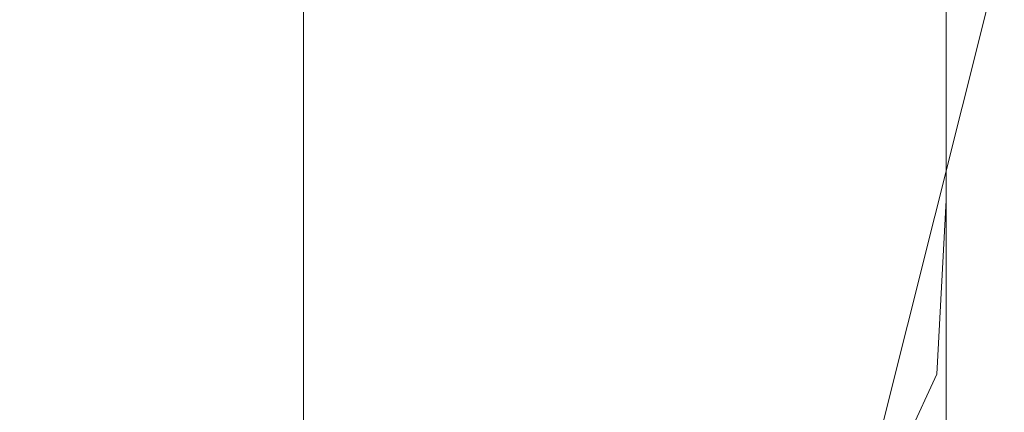
# Model space of a CAD drawing. Extents: x -233 to 176, y -124 to 36.
# Drawn here: x 171 to 174, y -6 to -5 of the extents above; entities that cross this region are included whole.
import ezdxf

# ---------------------------------------------------------------- set-up
doc = ezdxf.new("R2010")
doc.units = 0
doc.header["$LTSCALE"] = 500
doc.header["$MEASUREMENT"] = 0
doc.layers.add('CHROM', color=7, linetype='Continuous')

msp = doc.modelspace()

# ---------------------------------------------------------------- linework, layer by layer
at = {"layer": 'CHROM', "lineweight": 0}
for points, invisible_edges in [([(173.9389, -2.652, 190.4487), (173.9389, -4.831, 190.1537), (173.9389, -4.546, 188.0496), (173.9389, -2.367, 188.3447)], 15), ([(173.9389, -4.929, 207.2767), (173.9389, -4.645, 205.1727), (173.9389, -2.464, 205.4687), (173.9389, -2.748, 207.5717)], 15), ([(173.9389, -2.553, 173.3257), (173.9389, -2.838, 175.4287), (173.9389, -4.659, 175.1827), (173.9389, -4.374, 173.0787)], 15), ([(173.9389, -2.652, 190.4487), (173.9389, -2.936, 192.5517), (173.9389, -5.116, 192.2567), (173.9389, -4.831, 190.1537)], 15), ([(173.9389, -4.929, 207.2767), (173.9389, -2.748, 207.5717), (173.9389, -3.033, 209.6757), (173.9389, -5.214, 209.3797)], 15), ([(173.9389, -2.838, 175.4287), (173.9389, -3.123, 177.5327), (173.9389, -4.943, 177.2857), (173.9389, -4.659, 175.1827)], 15), ([(173.9389, -2.936, 192.5517), (173.9389, -3.221, 194.6557), (173.9389, -5.4, 194.3606), (173.9389, -5.116, 192.2567)], 15), ([(173.9389, -5.214, 209.3797), (173.9389, -3.033, 209.6757), (173.9389, -3.318, 211.7787), (173.9389, -5.499, 211.4837)], 15), ([(173.9389, -3.407, 179.6357), (173.9389, -5.228, 179.3896), (173.9389, -4.943, 177.2857), (173.9389, -3.123, 177.5327)], 15), ([(169.2309, -4.735, 6.7217), (170.8889, -5.237, 6.2547), (171.3249, -3.497, 6.2547), (169.6259, -3.159, 6.7217)], 15), ([(173.9389, -3.506, 196.7587), (173.9389, -5.685, 196.4636), (173.9389, -5.4, 194.3606), (173.9389, -3.221, 194.6557)], 15), ([(172.0739, -5.597, 0.0157), (169.9369, -4.949, -0.0263), (170.3489, -3.303, -0.0263), (172.5389, -3.738, 0.0157)], 15), ([(171.6759, -3.287, 151.8056), (171.6759, -4.425, 160.2197), (171.6759, -4.717, 160.1897), (171.6759, -3.577, 151.7667)], 6), ([(173.9389, -5.783, 213.5867), (173.9389, -5.499, 211.4837), (173.9389, -3.318, 211.7787), (173.9389, -3.602, 213.8827)], 15), ([(173.9389, -3.692, 181.7397), (173.9389, -5.513, 181.4927), (173.9389, -5.228, 179.3896), (173.9389, -3.407, 179.6357)], 15), ([(172.3839, -5.691, 5.4387), (172.8569, -3.802, 5.4387), (171.3249, -3.497, 6.2547), (170.8889, -5.237, 6.2547)], 15), ([(173.9389, -3.791, 198.8627), (173.9389, -5.97, 198.5677), (173.9389, -5.685, 196.4636), (173.9389, -3.506, 196.7587)], 15), ([(173.9389, -4.625, 166.6187), (173.9389, -3.52, 166.7687), (173.9389, -3.804, 168.8717), (173.9389, -4.909, 168.7227)], 15), ([(173.9389, -4.647, 37.2797), (173.9389, -4.717, 33.9627), (173.9389, -3.595, 33.9867), (173.9389, -3.526, 37.3067)], 15), ([(167.1149, -3.749, 151.7427), (171.6759, -3.577, 151.7667), (166.6969, -5.167, 161.1897), (161.0959, -5.167, 161.1897)], 14), ([(171.6759, -3.577, 151.7667), (171.6759, -4.717, 160.1897), (166.6969, -5.987, 167.2467), (166.6969, -5.167, 161.1897)], 14), ([(173.9389, -4.717, 33.9627), (173.9389, -4.775, 31.1137), (173.9389, -3.652, 31.1357), (173.9389, -3.595, 33.9867)], 15), ([(173.9389, -6.051, 215.5617), (173.9389, -5.783, 213.5867), (173.9389, -3.602, 213.8827), (173.9389, -3.87, 215.8577)], 15), ([(173.9389, -4.866, 26.5717), (173.9389, -3.744, 26.5917), (173.9389, -3.652, 31.1357), (173.9389, -4.775, 31.1137)], 15), ([(173.9389, -3.692, 181.7397), (173.9389, -3.977, 183.8427), (173.9389, -5.797, 183.5966), (173.9389, -5.513, 181.4927)], 15), ([(172.0739, -5.597, 0.0157), (172.5389, -3.738, 0.0157), (174.7289, -4.174, 0.0277), (174.2099, -6.245, 0.0277)], 15), ([(173.9389, -4.975, 21.2017), (173.9389, -3.852, 21.2187), (173.9389, -3.744, 26.5917), (173.9389, -4.866, 26.5717)], 15), ([(172.3839, -5.691, 5.4387), (173.5719, -6.051, 4.4487), (174.0749, -4.044, 4.4487), (172.8569, -3.802, 5.4387)], 15), ([(173.9389, -3.791, 198.8627), (173.9389, -4.075, 200.9657), (173.9389, -6.254, 200.6707), (173.9389, -5.97, 198.5677)], 15), ([(173.9389, -5.194, 170.8257), (173.9389, -4.909, 168.7227), (173.9389, -3.804, 168.8717), (173.9389, -4.089, 170.9757)], 15), ([(173.9389, -4.975, 21.2017), (173.9389, -5.081, 15.8677), (173.9389, -3.958, 15.8817), (173.9389, -3.852, 21.2187)], 15), ([(173.9389, -6.051, 215.5617), (173.9389, -3.87, 215.8577), (173.9389, -4.102, 217.5747), (173.9389, -6.283, 217.2797)], 15), ([(173.9039, -4.478, 71.5967), (173.9039, -4.861, 53.9307), (173.9389, -4.288, 53.9537), (173.9389, -3.906, 71.6297)], 15), ([(173.9389, -5.081, 15.8677), (173.9389, -5.169, 11.4307), (173.9389, -4.045, 11.4427), (173.9389, -3.958, 15.8817)], 15), ([(173.9389, -3.977, 183.8427), (173.9389, -4.262, 185.9467), (173.9389, -6.082, 185.6997), (173.9389, -5.797, 183.5966)], 15), ([(173.9039, -4.026, 92.7557), (173.7979, -4.232, 92.7397), (173.7979, -4.685, 71.5847), (173.9039, -4.478, 71.5967)], 13), ([(174.3079, -6.275, 3.4587), (174.8289, -4.194, 3.4587), (174.0749, -4.044, 4.4487), (173.5719, -6.051, 4.4487)], 11), ([(173.9039, -4.906, 164.4387), (173.9039, -4.622, 162.3347), (173.9389, -4.055, 162.4117), (173.9389, -4.34, 164.5157)], 15), ([(173.9389, -5.22, 8.7557), (173.9389, -4.096, 8.7657), (173.9389, -4.045, 11.4427), (173.9389, -5.169, 11.4307)], 15), ([(173.9389, -4.075, 200.9657), (173.9389, -4.36, 203.0697), (173.9389, -6.539, 202.7746), (173.9389, -6.254, 200.6707)], 15), ([(173.9389, -5.479, 172.9297), (173.9389, -5.194, 170.8257), (173.9389, -4.089, 170.9757), (173.9389, -4.374, 173.0787)], 15), ([(170.0149, -5.253, 6.8967), (170.0149, -4.127, 6.9057), (171.1279, -4.123, 6.9067), (171.1279, -5.248, 6.8967)], 15), ([(172.0229, -5.245, 6.8977), (171.1279, -5.248, 6.8967), (171.1279, -4.123, 6.9067), (172.0229, -4.121, 6.9067)], 15), ([(172.7169, -5.244, 6.8997), (172.0229, -5.245, 6.8977), (172.0229, -4.121, 6.9067), (172.7169, -4.12, 6.9087)], 15), ([(172.7169, -5.244, 6.8997), (172.7169, -4.12, 6.9087), (173.2319, -4.12, 6.9147), (173.2319, -5.244, 6.9057)], 15), ([(173.2319, -5.244, 6.9057), (173.2319, -4.12, 6.9147), (173.5859, -4.122, 6.9267), (173.5859, -5.246, 6.9177)], 15), ([(173.7979, -5.249, 6.9377), (173.5859, -5.246, 6.9177), (173.5859, -4.122, 6.9267), (173.7979, -4.125, 6.9467)], 15), ([(173.9039, -5.243, 7.4047), (173.7979, -5.249, 6.9377), (173.7979, -4.125, 6.9467), (173.9039, -4.119, 7.4137)], 13), ([(173.9039, -5.243, 7.4047), (173.9039, -4.119, 7.4137), (173.9389, -4.096, 8.7657), (173.9389, -5.22, 8.7557)], 15), ([(173.9389, -6.283, 217.2797), (173.9389, -4.102, 217.5747), (173.9389, -4.282, 218.9067), (173.9389, -6.464, 218.6117)], 15), ([(173.2319, -4.264, 92.7377), (173.2319, -4.717, 71.5837), (173.5859, -4.705, 71.5837), (173.5859, -4.252, 92.7387)], 15), ([(173.7979, -4.232, 92.7397), (173.5859, -4.252, 92.7387), (173.5859, -4.705, 71.5837), (173.7979, -4.685, 71.5847)], 15), ([(172.0939, -4.283, 92.7347), (171.3059, -4.299, 92.7327), (171.2719, -4.754, 71.5787), (172.0799, -4.737, 71.5817)], 15), ([(172.7349, -4.273, 92.7367), (172.0939, -4.283, 92.7347), (172.0799, -4.737, 71.5817), (172.7319, -4.726, 71.5827)], 15), ([(172.7349, -4.273, 92.7367), (172.7319, -4.726, 71.5827), (173.2319, -4.717, 71.5837), (173.2319, -4.264, 92.7377)], 15), ([(173.9039, -5.094, 43.2067), (173.9389, -4.519, 43.2237), (173.9389, -4.288, 53.9537), (173.9039, -4.861, 53.9307)], 15), ([(173.9389, -4.546, 188.0496), (173.9389, -6.367, 187.8036), (173.9389, -6.082, 185.6997), (173.9389, -4.262, 185.9467)], 15), ([(173.9389, -6.574, 219.4297), (173.9389, -6.464, 218.6117), (173.9389, -4.282, 218.9067), (173.9389, -4.393, 219.7247)], 15), ([(170.3699, -4.327, 92.7297), (170.3029, -4.782, 71.5747), (171.2719, -4.754, 71.5787), (171.3059, -4.299, 92.7327)], 15), ([(173.9039, -4.622, 162.3347), (173.7979, -4.826, 162.3076), (173.7979, -4.542, 160.2037), (173.9039, -4.337, 160.2316)], 13), ([(173.9039, -4.906, 164.4387), (173.9389, -4.34, 164.5157), (173.9389, -4.625, 166.6187), (173.9039, -5.191, 166.5417)], 15), ([(173.9389, -4.645, 205.1727), (173.9389, -6.824, 204.8776), (173.9389, -6.539, 202.7746), (173.9389, -4.36, 203.0697)], 15), ([(173.9389, -5.479, 172.9297), (173.9389, -4.374, 173.0787), (173.9389, -4.659, 175.1827), (173.9389, -5.764, 175.0327)], 15), ([(173.9389, -6.635, 219.8786), (173.9389, -6.574, 219.4297), (173.9389, -4.393, 219.7247), (173.9389, -4.454, 220.1737)], 15), ([(171.6759, -4.425, 160.2197), (171.6759, -5.564, 168.6337), (171.6759, -5.857, 168.6127), (171.6759, -4.717, 160.1897)], 10), ([(171.6759, -4.582, 160.1987), (171.6759, -5.72, 168.6127), (171.6759, -5.564, 168.6337), (171.6759, -4.425, 160.2197)], 14), ([(173.9039, -4.478, 71.5967), (173.7979, -4.685, 71.5847), (173.7979, -5.069, 53.9227), (173.9039, -4.861, 53.9307)], 13), ([(173.9389, -6.635, 219.8786), (173.9389, -4.454, 220.1737), (173.9389, -4.484, 220.3987), (173.9389, -6.665, 220.1037)], 15), ([(173.9389, -6.665, 220.1037), (173.9389, -4.484, 220.3987), (173.9389, -4.504, 220.5446), (173.9389, -6.685, 220.2496)], 15), ([(173.9389, -6.714, 220.4626), (173.9389, -6.685, 220.2496), (173.9389, -4.504, 220.5446), (173.9389, -4.533, 220.7587)], 15), ([(173.7979, -4.826, 162.3076), (173.5859, -4.846, 162.3047), (173.5859, -4.562, 160.2017), (173.7979, -4.542, 160.2037)], 15), ([(173.9039, -5.222, 37.2667), (173.9389, -4.647, 37.2797), (173.9389, -4.519, 43.2237), (173.9039, -5.094, 43.2067)], 15), ([(173.9039, -6.747, 220.7066), (173.9389, -6.714, 220.4626), (173.9389, -4.533, 220.7587), (173.9039, -4.566, 221.0027)], 15), ([(173.9389, -4.831, 190.1537), (173.9389, -6.651, 189.9067), (173.9389, -6.367, 187.8036), (173.9389, -4.546, 188.0496)], 15), ([(172.2419, -4.866, 162.3017), (171.6759, -4.866, 162.3017), (171.6759, -4.582, 160.1987), (172.2419, -4.582, 160.1987)], 13), ([(172.7719, -4.864, 162.3027), (172.2419, -4.866, 162.3017), (172.2419, -4.582, 160.1987), (172.7719, -4.58, 160.1987)], 15), ([(172.7719, -4.864, 162.3027), (172.7719, -4.58, 160.1987), (173.2319, -4.574, 160.1997), (173.2319, -4.858, 162.3027)], 15), ([(173.2319, -4.858, 162.3027), (173.2319, -4.574, 160.1997), (173.5859, -4.562, 160.2017), (173.5859, -4.846, 162.3047)], 15), ([(173.9039, -6.747, 220.7066), (173.9039, -4.566, 221.0027), (173.7979, -4.598, 221.2407), (173.7979, -6.779, 220.9457)], 11), ([(173.7979, -6.779, 220.9457), (173.7979, -4.598, 221.2407), (173.5859, -4.625, 221.4366), (173.5859, -6.806, 221.1416)], 15), ([(170.3919, -6.833, 221.3376), (171.3169, -6.833, 221.3376), (171.3169, -4.642, 221.6337), (170.3919, -4.632, 221.6347)], 15), ([(172.0979, -6.832, 221.3376), (172.0979, -4.647, 221.6327), (171.3169, -4.642, 221.6337), (171.3169, -6.833, 221.3376)], 15), ([(172.7359, -6.83, 221.3176), (172.7359, -4.648, 221.6127), (172.0979, -4.647, 221.6327), (172.0979, -6.832, 221.3376)], 15), ([(172.7359, -6.83, 221.3176), (173.2319, -6.822, 221.2587), (173.2319, -4.641, 221.5536), (172.7359, -4.648, 221.6127)], 15), ([(173.2319, -6.822, 221.2587), (173.5859, -6.806, 221.1416), (173.5859, -4.625, 221.4366), (173.2319, -4.641, 221.5536)], 15), ([(173.9039, -4.906, 164.4387), (173.7979, -5.111, 164.4106), (173.7979, -4.826, 162.3076), (173.9039, -4.622, 162.3347)], 13), ([(173.9039, -5.191, 166.5417), (173.9389, -4.625, 166.6187), (173.9389, -4.909, 168.7227), (173.9039, -5.476, 168.6456)], 15), ([(173.9039, -5.222, 37.2667), (173.9039, -5.292, 33.9507), (173.9389, -4.717, 33.9627), (173.9389, -4.647, 37.2797)], 15), ([(173.9389, -4.929, 207.2767), (173.9389, -7.109, 206.9817), (173.9389, -6.824, 204.8776), (173.9389, -4.645, 205.1727)], 15), ([(173.9389, -5.764, 175.0327), (173.9389, -4.659, 175.1827), (173.9389, -4.943, 177.2857), (173.9389, -6.048, 177.1367)], 15), ([(173.2319, -4.717, 71.5837), (173.2319, -5.101, 53.9217), (173.5859, -5.089, 53.9217), (173.5859, -4.705, 71.5837)], 15), ([(173.7979, -4.685, 71.5847), (173.5859, -4.705, 71.5837), (173.5859, -5.089, 53.9217), (173.7979, -5.069, 53.9227)], 15), ([(171.6759, -4.717, 160.1897), (171.6759, -5.857, 168.6127), (166.6969, -6.807, 173.3026), (166.6969, -5.987, 167.2467)], 15), ([(169.2309, -4.735, 6.7217), (168.6839, -6.264, 6.7217), (170.2839, -6.927, 6.2547), (170.8889, -5.237, 6.2547)], 15), ([(172.0799, -4.737, 71.5817), (171.2719, -4.754, 71.5787), (171.2059, -5.14, 53.9167), (172.0539, -5.121, 53.9197)], 15), ([(172.7319, -4.726, 71.5827), (172.0799, -4.737, 71.5817), (172.0539, -5.121, 53.9197), (172.7249, -5.11, 53.9207)], 15), ([(172.7319, -4.726, 71.5827), (172.7249, -5.11, 53.9207), (173.2319, -5.101, 53.9217), (173.2319, -4.717, 71.5837)], 15), ([(173.9039, -5.292, 33.9507), (173.9039, -5.35, 31.1017), (173.9389, -4.775, 31.1137), (173.9389, -4.717, 33.9627)], 15), ([(170.3029, -4.782, 71.5747), (170.1689, -5.171, 53.9127), (171.2059, -5.14, 53.9167), (171.2719, -4.754, 71.5787)], 15), ([(173.9039, -5.442, 26.5617), (173.9389, -4.866, 26.5717), (173.9389, -4.775, 31.1137), (173.9039, -5.35, 31.1017)], 15), ([(173.7979, -5.111, 164.4106), (173.5859, -5.131, 164.4087), (173.5859, -4.846, 162.3047), (173.7979, -4.826, 162.3076)], 15), ([(173.9389, -4.831, 190.1537), (173.9389, -5.116, 192.2567), (173.9389, -6.936, 192.0107), (173.9389, -6.651, 189.9067)], 15), ([(172.2419, -5.151, 164.4057), (171.6759, -5.151, 164.4057), (171.6759, -4.866, 162.3017), (172.2419, -4.866, 162.3017)], 13), ([(172.7719, -5.149, 164.4057), (172.2419, -5.151, 164.4057), (172.2419, -4.866, 162.3017), (172.7719, -4.864, 162.3027)], 15), ([(172.7719, -5.149, 164.4057), (172.7719, -4.864, 162.3027), (173.2319, -4.858, 162.3027), (173.2319, -5.143, 164.4067)], 15), ([(173.2319, -5.143, 164.4067), (173.2319, -4.858, 162.3027), (173.5859, -4.846, 162.3047), (173.5859, -5.131, 164.4087)], 15), ([(173.9039, -5.094, 43.2067), (173.9039, -4.861, 53.9307), (173.7979, -5.069, 53.9227), (173.7979, -5.302, 43.2007)], 11), ([(173.9039, -5.55, 21.1937), (173.9389, -4.975, 21.2017), (173.9389, -4.866, 26.5717), (173.9039, -5.442, 26.5617)], 15), ([(173.9039, -4.906, 164.4387), (173.9039, -5.191, 166.5417), (173.7979, -5.396, 166.5147), (173.7979, -5.111, 164.4106)], 11), ([(173.9039, -5.761, 170.7497), (173.9039, -5.476, 168.6456), (173.9389, -4.909, 168.7227), (173.9389, -5.194, 170.8257)], 15), ([(173.9389, -4.929, 207.2767), (173.9389, -5.214, 209.3797), (173.9389, -7.393, 209.0847), (173.9389, -7.109, 206.9817)], 15), ([(172.0739, -5.597, 0.0157), (171.4279, -7.401, 0.0157), (169.3649, -6.546, -0.0263), (169.9369, -4.949, -0.0263)], 15), ([(173.9389, -6.333, 179.2397), (173.9389, -6.048, 177.1367), (173.9389, -4.943, 177.2857), (173.9389, -5.228, 179.3896)], 15), ([(173.9039, -5.55, 21.1937), (173.9039, -5.657, 15.8597), (173.9389, -5.081, 15.8677), (173.9389, -4.975, 21.2017)], 15), ([(173.7979, -5.302, 43.2007), (173.7979, -5.069, 53.9227), (173.5859, -5.089, 53.9217), (173.5859, -5.322, 43.2007)], 15), ([(172.7139, -5.343, 43.1996), (173.2319, -5.334, 43.1996), (173.2319, -5.101, 53.9217), (172.7249, -5.11, 53.9207)], 15), ([(173.2319, -5.334, 43.1996), (173.5859, -5.322, 43.2007), (173.5859, -5.089, 53.9217), (173.2319, -5.101, 53.9217)], 15), ([(173.9039, -5.222, 37.2667), (173.9039, -5.094, 43.2067), (173.7979, -5.302, 43.2007), (173.7979, -5.43, 37.2617)], 11), ([(173.9039, -5.657, 15.8597), (173.9039, -5.745, 11.4247), (173.9389, -5.169, 11.4307), (173.9389, -5.081, 15.8677)], 15), ([(172.0089, -5.356, 43.1977), (172.0539, -5.121, 53.9197), (171.2059, -5.14, 53.9167), (171.0939, -5.377, 43.1947)], 15), ([(172.7139, -5.343, 43.1996), (172.7249, -5.11, 53.9207), (172.0539, -5.121, 53.9197), (172.0089, -5.356, 43.1977)], 15), ([(173.2319, -5.143, 164.4067), (173.5859, -5.131, 164.4087), (173.5859, -5.416, 166.5117), (173.2319, -5.428, 166.5097)], 15), ([(173.7979, -5.111, 164.4106), (173.7979, -5.396, 166.5147), (173.5859, -5.416, 166.5117), (173.5859, -5.131, 164.4087)], 15), ([(173.9389, -5.116, 192.2567), (173.9389, -5.4, 194.3606), (173.9389, -7.221, 194.1137), (173.9389, -6.936, 192.0107)], 15), ([(169.9469, -5.412, 43.1897), (171.0939, -5.377, 43.1947), (171.2059, -5.14, 53.9167), (170.1689, -5.171, 53.9127)], 15), ([(172.2419, -5.151, 164.4057), (172.2419, -5.436, 166.5087), (171.6759, -5.436, 166.5087), (171.6759, -5.151, 164.4057)], 11), ([(172.7719, -5.149, 164.4057), (172.7719, -5.434, 166.5097), (172.2419, -5.436, 166.5087), (172.2419, -5.151, 164.4057)], 15), ([(172.7719, -5.149, 164.4057), (173.2319, -5.143, 164.4067), (173.2319, -5.428, 166.5097), (172.7719, -5.434, 166.5097)], 15), ([(173.9039, -5.191, 166.5417), (173.9039, -5.476, 168.6456), (173.7979, -5.681, 168.6177), (173.7979, -5.396, 166.5147)], 11), ([(173.9039, -5.796, 8.7507), (173.9389, -5.22, 8.7557), (173.9389, -5.169, 11.4307), (173.9039, -5.745, 11.4247)], 15), ([(173.9039, -6.045, 172.8527), (173.9039, -5.761, 170.7497), (173.9389, -5.194, 170.8257), (173.9389, -5.479, 172.9297)], 15), ([(173.9039, -5.222, 37.2667), (173.7979, -5.43, 37.2617), (173.7979, -5.5, 33.9467), (173.9039, -5.292, 33.9507)], 13), ([(173.8699, -5.819, 7.3997), (173.9039, -5.243, 7.4047), (173.9389, -5.22, 8.7557), (173.9039, -5.796, 8.7507)], 15), ([(173.9389, -5.214, 209.3797), (173.9389, -5.499, 211.4837), (173.9389, -7.678, 211.1886), (173.9389, -7.393, 209.0847)], 15), ([(173.9389, -6.618, 181.3437), (173.9389, -6.333, 179.2397), (173.9389, -5.228, 179.3896), (173.9389, -5.513, 181.4927)], 15), ([(170.0149, -5.83, 6.8937), (170.0149, -5.253, 6.8967), (171.1279, -5.248, 6.8967), (171.1279, -5.825, 6.8947)], 15), ([(172.3839, -5.691, 5.4387), (170.8889, -5.237, 6.2547), (170.2839, -6.927, 6.2547), (171.7279, -7.525, 5.4387)], 15), ([(172.0229, -5.822, 6.8947), (171.1279, -5.825, 6.8947), (171.1279, -5.248, 6.8967), (172.0229, -5.245, 6.8977)], 15), ([(172.7139, -5.82, 6.8967), (172.0229, -5.822, 6.8947), (172.0229, -5.245, 6.8977), (172.7169, -5.244, 6.8997)], 15), ([(172.7139, -5.82, 6.8967), (172.7169, -5.244, 6.8997), (173.2319, -5.244, 6.9057), (173.2179, -5.82, 6.9027)], 15), ([(173.2179, -5.82, 6.9027), (173.2319, -5.244, 6.9057), (173.5859, -5.246, 6.9177), (173.5609, -5.821, 6.9147)], 15), ([(173.7669, -5.824, 6.9337), (173.5609, -5.821, 6.9147), (173.5859, -5.246, 6.9177), (173.7979, -5.249, 6.9377)], 15), ([(173.8699, -5.819, 7.3997), (173.7669, -5.824, 6.9337), (173.7979, -5.249, 6.9377), (173.9039, -5.243, 7.4047)], 13), ([(173.9039, -5.292, 33.9507), (173.7979, -5.5, 33.9467), (173.7979, -5.558, 31.0977), (173.9039, -5.35, 31.1017)], 13), ([(173.2319, -5.462, 37.2607), (173.5859, -5.45, 37.2607), (173.5859, -5.322, 43.2007), (173.2319, -5.334, 43.1996)], 15), ([(173.7979, -5.43, 37.2617), (173.7979, -5.302, 43.2007), (173.5859, -5.322, 43.2007), (173.5859, -5.45, 37.2607)], 15), ([(171.9589, -5.486, 37.2577), (172.0089, -5.356, 43.1977), (171.0939, -5.377, 43.1947), (170.9689, -5.51, 37.2547)], 15), ([(172.7019, -5.472, 37.2597), (172.7139, -5.343, 43.1996), (172.0089, -5.356, 43.1977), (171.9589, -5.486, 37.2577)], 15), ([(172.7019, -5.472, 37.2597), (173.2319, -5.462, 37.2607), (173.2319, -5.334, 43.1996), (172.7139, -5.343, 43.1996)], 15), ([(173.9039, -5.442, 26.5617), (173.9039, -5.35, 31.1017), (173.7979, -5.558, 31.0977), (173.7979, -5.65, 26.5577)], 11), ([(169.6959, -5.549, 37.2497), (170.9689, -5.51, 37.2547), (171.0939, -5.377, 43.1947), (169.9469, -5.412, 43.1897)], 15), ([(172.7719, -5.434, 166.5097), (173.2319, -5.428, 166.5097), (173.2319, -5.712, 168.6137), (172.7719, -5.718, 168.6127)], 15), ([(173.2319, -5.428, 166.5097), (173.5859, -5.416, 166.5117), (173.5859, -5.7, 168.6157), (173.2319, -5.712, 168.6137)], 15), ([(173.7979, -5.396, 166.5147), (173.7979, -5.681, 168.6177), (173.5859, -5.7, 168.6157), (173.5859, -5.416, 166.5117)], 15), ([(173.9389, -5.685, 196.4636), (173.9389, -7.506, 196.2177), (173.9389, -7.221, 194.1137), (173.9389, -5.4, 194.3606)], 15), ([(172.2419, -5.436, 166.5087), (172.2419, -5.72, 168.6127), (171.6759, -5.72, 168.6127), (171.6759, -5.436, 166.5087)], 11), ([(172.7719, -5.434, 166.5097), (172.7719, -5.718, 168.6127), (172.2419, -5.72, 168.6127), (172.2419, -5.436, 166.5087)], 15), ([(173.2319, -5.462, 37.2607), (173.2319, -5.532, 33.9457), (173.5859, -5.52, 33.9457), (173.5859, -5.45, 37.2607)], 15), ([(173.7979, -5.43, 37.2617), (173.5859, -5.45, 37.2607), (173.5859, -5.52, 33.9457), (173.7979, -5.5, 33.9467)], 15), ([(173.9039, -5.55, 21.1937), (173.9039, -5.442, 26.5617), (173.7979, -5.65, 26.5577), (173.7979, -5.758, 21.1907)], 11), ([(171.9589, -5.486, 37.2577), (170.9689, -5.51, 37.2547), (170.8599, -5.582, 33.9397), (171.9149, -5.557, 33.9427)], 15), ([(172.7019, -5.472, 37.2597), (171.9589, -5.486, 37.2577), (171.9149, -5.557, 33.9427), (172.6909, -5.542, 33.9447)], 15), ([(172.7019, -5.472, 37.2597), (172.6909, -5.542, 33.9447), (173.2319, -5.532, 33.9457), (173.2319, -5.462, 37.2607)], 15), ([(173.9039, -5.761, 170.7497), (173.7979, -5.965, 170.7216), (173.7979, -5.681, 168.6177), (173.9039, -5.476, 168.6456)], 13), ([(173.9039, -6.045, 172.8527), (173.9389, -5.479, 172.9297), (173.9389, -5.764, 175.0327), (173.9039, -6.33, 174.9566)], 15), ([(169.6959, -5.549, 37.2497), (169.4779, -5.625, 33.9337), (170.8599, -5.582, 33.9397), (170.9689, -5.51, 37.2547)], 15), ([(173.2319, -5.532, 33.9457), (173.2319, -5.59, 31.0967), (173.5859, -5.578, 31.0977), (173.5859, -5.52, 33.9457)], 15), ([(173.7979, -5.5, 33.9467), (173.5859, -5.52, 33.9457), (173.5859, -5.578, 31.0977), (173.7979, -5.558, 31.0977)], 15), ([(173.9389, -5.783, 213.5867), (173.9389, -7.963, 213.2916), (173.9389, -7.678, 211.1886), (173.9389, -5.499, 211.4837)], 15), ([(173.9389, -6.618, 181.3437), (173.9389, -5.513, 181.4927), (173.9389, -5.797, 183.5966), (173.9389, -6.902, 183.4466)], 15), ([(171.9149, -5.557, 33.9427), (170.8599, -5.582, 33.9397), (170.7969, -5.64, 31.0917), (171.8899, -5.615, 31.0947)], 15), ([(172.6909, -5.542, 33.9447), (171.9149, -5.557, 33.9427), (171.8899, -5.615, 31.0947), (172.6839, -5.6, 31.0967)], 15), ([(172.6909, -5.542, 33.9447), (172.6839, -5.6, 31.0967), (173.2319, -5.59, 31.0967), (173.2319, -5.532, 33.9457)], 15), ([(173.7979, -5.65, 26.5577), (173.7979, -5.558, 31.0977), (173.5859, -5.578, 31.0977), (173.5859, -5.67, 26.5577)], 15), ([(173.9039, -5.55, 21.1937), (173.7979, -5.758, 21.1907), (173.7979, -5.865, 15.8577), (173.9039, -5.657, 15.8597)], 13), ([(169.4779, -5.625, 33.9337), (169.3529, -5.682, 31.0857), (170.7969, -5.64, 31.0917), (170.8599, -5.582, 33.9397)], 15), ([(171.6759, -5.564, 168.6337), (171.6759, -6.703, 177.0477), (171.6759, -6.997, 177.0357), (171.6759, -5.857, 168.6127)], 14), ([(171.6759, -5.72, 168.6127), (171.6759, -6.859, 177.0267), (171.6759, -6.703, 177.0477), (171.6759, -5.564, 168.6337)], 14), ([(172.6859, -5.692, 26.5567), (173.2319, -5.682, 26.5577), (173.2319, -5.59, 31.0967), (172.6839, -5.6, 31.0967)], 15), ([(173.2319, -5.682, 26.5577), (173.5859, -5.67, 26.5577), (173.5859, -5.578, 31.0977), (173.2319, -5.59, 31.0967)], 15), ([(171.8959, -5.705, 26.5557), (171.8899, -5.615, 31.0947), (170.7969, -5.64, 31.0917), (170.8129, -5.727, 26.5527)], 15), ([(172.0739, -5.597, 0.0157), (174.2099, -6.245, 0.0277), (173.4909, -8.255, 0.0277), (171.4279, -7.401, 0.0157)], 15), ([(172.6859, -5.692, 26.5567), (172.6839, -5.6, 31.0967), (171.8899, -5.615, 31.0947), (171.8959, -5.705, 26.5557)], 15), ([(169.3829, -5.764, 26.5477), (170.8129, -5.727, 26.5527), (170.7969, -5.64, 31.0917), (169.3529, -5.682, 31.0857)], 15), ([(173.7979, -5.758, 21.1907), (173.7979, -5.65, 26.5577), (173.5859, -5.67, 26.5577), (173.5859, -5.778, 21.1897)], 15), ([(172.6919, -5.799, 21.1897), (173.2319, -5.79, 21.1897), (173.2319, -5.682, 26.5577), (172.6859, -5.692, 26.5567)], 15), ([(173.2319, -5.79, 21.1897), (173.5859, -5.778, 21.1897), (173.5859, -5.67, 26.5577), (173.2319, -5.682, 26.5577)], 15), ([(173.7979, -5.965, 170.7216), (173.5859, -5.985, 170.7187), (173.5859, -5.7, 168.6157), (173.7979, -5.681, 168.6177)], 15), ([(173.9039, -5.657, 15.8597), (173.7979, -5.865, 15.8577), (173.7979, -5.953, 11.4227), (173.9039, -5.745, 11.4247)], 13), ([(173.9389, -5.97, 198.5677), (173.9389, -7.79, 198.3207), (173.9389, -7.506, 196.2177), (173.9389, -5.685, 196.4636)], 15), ([(171.9219, -5.81, 21.1887), (171.8959, -5.705, 26.5557), (170.8129, -5.727, 26.5527), (170.8769, -5.828, 21.1857)], 15), ([(172.2419, -6.005, 170.7157), (171.6759, -6.005, 170.7157), (171.6759, -5.72, 168.6127), (172.2419, -5.72, 168.6127)], 13), ([(172.3839, -5.691, 5.4387), (171.7279, -7.525, 5.4387), (172.8749, -8, 4.4487), (173.5719, -6.051, 4.4487)], 15), ([(172.6919, -5.799, 21.1897), (172.6859, -5.692, 26.5567), (171.8959, -5.705, 26.5557), (171.9219, -5.81, 21.1887)], 15), ([(172.7719, -6.003, 170.7167), (172.2419, -6.005, 170.7157), (172.2419, -5.72, 168.6127), (172.7719, -5.718, 168.6127)], 15), ([(172.7719, -6.003, 170.7167), (172.7719, -5.718, 168.6127), (173.2319, -5.712, 168.6137), (173.2319, -5.997, 170.7177)], 15), ([(173.2319, -5.997, 170.7177), (173.2319, -5.712, 168.6137), (173.5859, -5.7, 168.6157), (173.5859, -5.985, 170.7187)], 15), ([(169.5129, -5.857, 21.1817), (170.8769, -5.828, 21.1857), (170.8129, -5.727, 26.5527), (169.3829, -5.764, 26.5477)], 15), ([(173.9039, -5.796, 8.7507), (173.9039, -5.745, 11.4247), (173.7979, -5.953, 11.4227), (173.7979, -6.004, 8.7487)], 11), ([(173.2319, -5.79, 21.1897), (173.2319, -5.897, 15.8567), (173.5859, -5.885, 15.8577), (173.5859, -5.778, 21.1897)], 15), ([(173.7979, -5.758, 21.1907), (173.5859, -5.778, 21.1897), (173.5859, -5.885, 15.8577), (173.7979, -5.865, 15.8577)], 15), ([(173.9039, -6.045, 172.8527), (173.7979, -6.25, 172.8246), (173.7979, -5.965, 170.7216), (173.9039, -5.761, 170.7497)], 13), ([(173.9039, -6.33, 174.9566), (173.9389, -5.764, 175.0327), (173.9389, -6.048, 177.1367), (173.9039, -6.615, 177.0596)], 15), ([(173.9389, -6.051, 215.5617), (173.9389, -8.23, 215.2666), (173.9389, -7.963, 213.2916), (173.9389, -5.783, 213.5867)], 15), ([(171.9219, -5.81, 21.1887), (170.8769, -5.828, 21.1857), (170.9639, -5.926, 15.8547), (171.9569, -5.914, 15.8557)], 15), ([(172.6919, -5.799, 21.1897), (171.9219, -5.81, 21.1887), (171.9569, -5.914, 15.8557), (172.7009, -5.906, 15.8567)], 15), ([(172.6919, -5.799, 21.1897), (172.7009, -5.906, 15.8567), (173.2319, -5.897, 15.8567), (173.2319, -5.79, 21.1897)], 15), ([(173.8699, -5.819, 7.3997), (173.9039, -5.796, 8.7507), (173.7979, -6.004, 8.7487), (173.7669, -6.027, 7.3987)], 11), ([(173.9389, -6.902, 183.4466), (173.9389, -5.797, 183.5966), (173.9389, -6.082, 185.6997), (173.9389, -7.187, 185.5507)], 15), ([(169.5129, -5.857, 21.1817), (169.6869, -5.947, 15.8517), (170.9639, -5.926, 15.8547), (170.8769, -5.828, 21.1857)], 15), ([(170.0149, -5.83, 6.8937), (171.1279, -5.825, 6.8947), (171.1279, -6.034, 6.8987), (170.0149, -6.04, 6.8977)], 15), ([(172.0229, -5.822, 6.8947), (172.0229, -6.031, 6.8987), (171.1279, -6.034, 6.8987), (171.1279, -5.825, 6.8947)], 15), ([(172.7139, -5.82, 6.8967), (172.7039, -6.029, 6.9007), (172.0229, -6.031, 6.8987), (172.0229, -5.822, 6.8947)], 15), ([(172.7139, -5.82, 6.8967), (173.2179, -5.82, 6.9027), (173.1769, -6.027, 6.9067), (172.7039, -6.029, 6.9007)], 15), ([(173.2179, -5.82, 6.9027), (173.5609, -5.821, 6.9147), (173.4859, -6.026, 6.9167), (173.1769, -6.027, 6.9067)], 15), ([(173.7669, -5.824, 6.9337), (173.6719, -6.03, 6.9347), (173.4859, -6.026, 6.9167), (173.5609, -5.821, 6.9147)], 13), ([(173.8699, -5.819, 7.3997), (173.7669, -6.027, 7.3987), (173.6719, -6.03, 6.9347), (173.7669, -5.824, 6.9337)], 9), ([(171.6759, -5.857, 168.6127), (171.6759, -6.997, 177.0357), (166.6969, -7.626, 179.3597), (166.6969, -6.807, 173.3026)], 14), ([(173.7979, -5.865, 15.8577), (173.5859, -5.885, 15.8577), (173.5859, -5.973, 11.4227), (173.7979, -5.953, 11.4227)], 15), ([(171.9569, -5.914, 15.8557), (170.9639, -5.926, 15.8547), (171.0459, -6.006, 11.4207), (171.9899, -5.999, 11.4217)], 15), ([(172.7009, -5.906, 15.8567), (171.9569, -5.914, 15.8557), (171.9899, -5.999, 11.4217), (172.7089, -5.993, 11.4217)], 15), ([(172.7009, -5.906, 15.8567), (172.7089, -5.993, 11.4217), (173.2319, -5.985, 11.4227), (173.2319, -5.897, 15.8567)], 15), ([(173.2319, -5.897, 15.8567), (173.2319, -5.985, 11.4227), (173.5859, -5.973, 11.4227), (173.5859, -5.885, 15.8577)], 15), ([(169.6869, -5.947, 15.8517), (169.8509, -6.02, 11.4187), (171.0459, -6.006, 11.4207), (170.9639, -5.926, 15.8547)], 15)]:
    msp.add_3dface(points, dxfattribs=dict(at, invisible_edges=invisible_edges))

doc.saveas('drawing.dxf')
